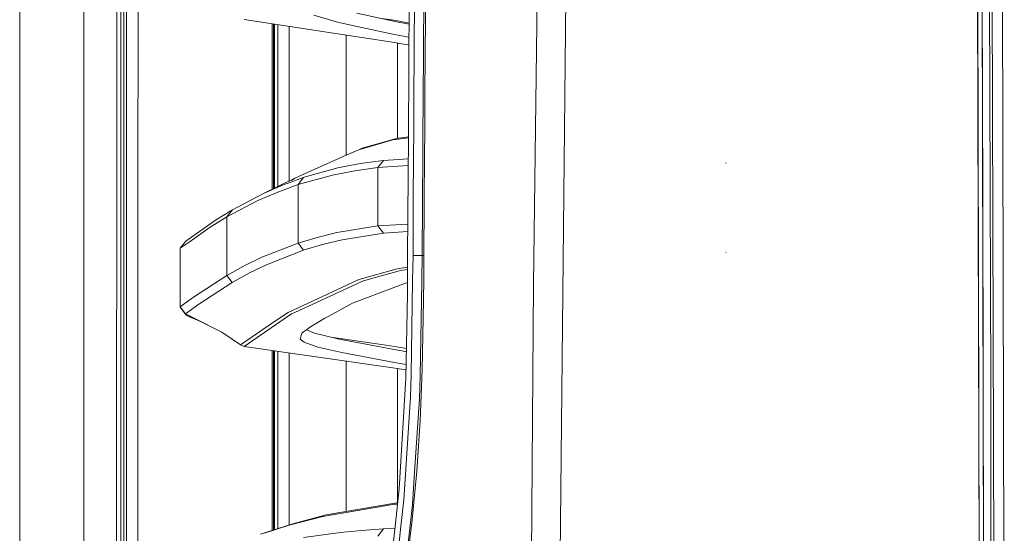
# Model space of a CAD drawing. Units: millimetres. Extents: x 977 to 9776, y -1528 to 1706.
# Drawn here: x 977 to 1245, y 109 to 249 of the extents above; entities that cross this region are included whole.
import ezdxf

# ---------------------------------------------------------------- set-up
doc = ezdxf.new("R2010")
doc.units = ezdxf.units.MM
doc.layers.add('1', color=7, linetype='Continuous', true_color=0xffffff)

msp = doc.modelspace()

# ---------------------------------------------------------------- linework, layer by layer
at = {"layer": '1', "color": 18, "linetype": 'Continuous', "lineweight": 13}
for p, q in [((994.200095, 711.175889), (994.200095, -711.175829)), ((1003.154858, 236.425713), (1003.626212, 492.553145)), ((1005.815609, 492.553145), (1005.770071, 200.001121)), ((1008.916005, 200.000003), (1008.956947, 457.633507)), ((976.75, -711.175829), (976.75, 439.200014)), ((1118.691786, 344.54301), (1116.491183, 176.51701)), ((1240.114077, 338.378102), (1240.827902, 150.123566)), ((1237.05469, 300.474435), (1237.98643, 0)), ((1237.173661, 300.497025), (1237.98643, 0)), ((1237.98643, 0), (1237.173661, 300.497025)), ((1082.457471, 216.699002), (1082.975252, 298.14586)), ((1241.150959, 285.694152), (1241.741284, 54.268289)), ((1243.934496, 285.81506), (1244.504078, 54.290041)), ((1123.512133, 80.281563), (1125.428303, 275.150895)), ((1238.443001, 268.837929), (1238.954647, 40.449977)), ((1238.689526, 200.065255), (1238.443001, 268.837929)), ((1084.143265, 254.402816), (1084.049567, 240.406752)), ((1086.53818, 240.439594), (1086.633547, 254.439175)), ((1087.056025, 240.531996), (1087.156399, 254.528314)), ((1004.29426, 251.941413), (1004.289492, 237.944663)), ((1005.114182, 251.940787), (1005.111559, 237.944081)), ((1056.762322, 249.769673), (1063.217982, 247.821525)), ((1068.398817, 250.265151), (1079.704626, 247.866958)), ((1077.485665, 242.523238), (1037.812575, 248.568654)), ((1045.378867, 247.415697), (1045.375771, 202.376623)), ((1045.802315, 202.57323), (1045.805393, 247.350702)), ((1046.035155, 202.680553), (1046.035155, 247.315691)), ((1046.91325, 203.085293), (1046.91325, 247.181886)), ((1050.035342, 216.000006), (1050.035342, 246.706139)), ((1068.518742, 246.680424), (1063.217982, 247.821525)), ((1078.214033, 244.593337), (1068.518742, 246.680424)), ((1075.100048, 248.901844), (1078.619822, 248.36114)), ((1078.619822, 248.36114), (1082.653793, 247.580406)), ((1082.652009, 247.299783), (1079.704626, 247.866958)), ((1065.486534, 211.646268), (1065.486534, 244.351675)), ((1082.011326, 243.856058), (1078.214033, 244.593337)), ((1082.629354, 243.736182), (1082.011326, 243.856058)), ((1077.485665, 242.523238), (1082.341536, 241.703898)), ((1079.486235, 216.285549), (1079.486235, 242.185678)), ((1082.616093, 241.650166), (1082.341536, 241.703898)), ((1084.049567, 240.406752), (1083.958491, 226.41027)), ((1086.445912, 226.439878), (1086.53818, 240.439594)), ((1086.958989, 226.535276), (1087.056025, 240.531996)), ((1003.154858, 236.425713), (1003.013953, -0.000052)), ((1004.289492, 237.944663), (1004.284724, 223.947912)), ((1005.111559, 237.944081), (1005.109175, 223.947361)), ((1083.958491, 226.41027), (1083.899036, 216.899598)), ((1086.387353, 217.245852), (1086.445912, 226.439878)), ((1086.897436, 217.316831), (1086.958989, 226.535276)), ((1004.284724, 223.947912), (1004.280432, 209.951147)), ((1005.109175, 223.947361), (1005.106791, 209.950641)), ((1083.898964, 216.888115), (1083.870991, 212.413415)), ((1086.356743, 212.440059), (1086.38724, 217.228223)), ((1086.865528, 212.538198), (1086.89731, 217.297942)), ((1050.035342, 204.524357), (1050.035342, 216.000006)), ((1068.935498, 213.193148), (1078.262909, 215.838209)), ((1069.925412, 213.60822), (1079.24877, 216.252506)), ((1078.262909, 215.838209), (1082.45564, 216.411101)), ((1079.24877, 216.252506), (1082.457471, 216.699002)), ((1079.24877, 216.252506), (1082.45742, 216.691078)), ((1082.251891, 184.361354), (1082.45742, 216.691078)), ((1051.561459, 205.416262), (1065.718277, 211.753085)), ((1065.718277, 211.753085), (1068.935498, 213.193148)), ((1068.935498, 213.193148), (1069.925412, 213.60822)), ((1083.870991, 212.413415), (1083.786829, 198.416218)), ((1086.271389, 198.440135), (1086.356743, 212.440059)), ((1086.775883, 198.540777), (1086.865528, 212.538198)), ((1004.280432, 209.951147), (1004.276379, 195.954397)), ((1005.106791, 209.950641), (1005.104407, 195.953935)), ((1063.277825, 208.217412), (1069.329842, 209.398687)), ((1075.644358, 210.266143), (1069.329842, 209.398687)), ((1074.1726, 208.331913), (1075.644358, 210.266143)), ((1082.407844, 208.892717), (1074.1726, 208.331913)), ((1082.419506, 210.727134), (1075.644358, 210.266143)), ((1168.838604, 209.534109), (1168.725832, 209.651709)), ((1052.452668, 203.696519), (1061.801298, 206.282258)), ((1063.277825, 208.217412), (1054.146632, 205.691144)), ((1067.8557, 207.46395), (1061.801298, 206.282258)), ((1074.1726, 208.331913), (1067.8557, 207.46395)), ((1074.172839, 192.454249), (1074.1726, 208.331913)), ((1051.561459, 205.416262), (1043.02965, 201.295227)), ((1043.02965, 201.295227), (1048.405035, 203.6217)), ((1052.452668, 203.696519), (1046.921357, 201.685742)), ((1049.43875, 203.997627), (1048.405035, 203.6217)), ((1053.933485, 205.63221), (1049.473362, 204.010215)), ((1050.652649, 204.808892), (1051.561459, 205.416262)), ((1051.561459, 205.416262), (1050.674252, 204.81885)), ((1052.452668, 203.696519), (1053.933485, 205.63221)), ((1052.452668, 201.499767), (1052.452668, 203.696519)), ((1054.146632, 205.691144), (1053.933485, 205.63221)), ((1043.02965, 201.295227), (1034.588679, 196.857974)), ((1046.921357, 201.685742), (1041.54311, 199.359074)), ((1052.452668, 187.806651), (1052.452668, 201.478797)), ((1005.770071, 200.001121), (1005.760058, 0)), ((1008.90696, 19.357423), (1008.916005, 200.000003)), ((1033.09737, 194.921657), (1041.54311, 199.359074)), ((1083.706959, 184.418693), (1083.786829, 198.416218)), ((1086.190327, 184.440106), (1086.271389, 198.440135)), ((1086.690768, 184.543073), (1086.775883, 198.540777)), ((1238.689526, 200.065255), (1238.954647, 40.449977)), ((1004.276379, 195.954397), (1004.272564, 181.957632)), ((1005.104407, 195.953935), (1005.102261, 181.957215)), ((1034.588679, 196.857974), (1030.033453, 194.051161)), ((1033.09737, 194.921657), (1034.588679, 196.857974)), ((1030.033453, 194.051161), (1021.93199, 188.326359)), ((1033.09737, 194.921657), (1028.539284, 192.114785)), ((1033.09737, 193.004555), (1033.09737, 194.921657)), ((1033.09737, 179.008588), (1033.09737, 192.983223)), ((1082.306639, 192.973266), (1074.172839, 192.454249)), ((1028.539284, 192.114785), (1022.815092, 188.072523)), ((1062.966927, 190.655693), (1057.624443, 189.361438)), ((1074.172839, 192.454249), (1062.966927, 190.655693)), ((1075.638874, 190.523803), (1064.433201, 188.727245)), ((1074.172839, 192.454249), (1075.638874, 190.523803)), ((1082.293761, 190.947588), (1075.638874, 190.523803)), ((1020.432576, 186.390057), (1021.93199, 188.326359)), ((1022.81509, 188.072521), (1020.432576, 186.390057)), ((1052.452668, 187.806651), (1042.605027, 183.948532)), ((1057.624443, 189.361438), (1052.452668, 187.806651)), ((1052.452668, 187.806651), (1053.917988, 185.880661)), ((1059.090479, 187.434152), (1054.132088, 185.944945)), ((1064.433201, 188.727245), (1059.090479, 187.434152)), ((1020.432576, 186.390057), (1020.432576, 177.841216)), ((1053.917988, 185.880661), (1044.067963, 182.025492)), ((1054.132088, 185.944945), (1053.917988, 185.880661)), ((1168.838604, 185.2341), (1168.725832, 185.3517)), ((1042.605027, 183.948532), (1037.805184, 181.609705)), ((1082.251891, 184.361354), (1082.208186, 177.450143)), ((1083.599758, 177.523072), (1083.706959, 184.418693)), ((1083.706959, 184.418693), (1086.190327, 184.440106)), ((1086.081397, 177.65313), (1086.190327, 184.440106)), ((1086.190327, 184.440106), (1086.689547, 184.441227)), ((1086.690768, 184.543073), (1086.608526, 177.680756)), ((1004.272564, 181.957632), (1004.269226, 167.960882)), ((1005.102261, 181.957215), (1005.100354, 167.960495)), ((1037.805184, 181.609705), (1033.09737, 179.008588)), ((1034.556492, 177.08917), (1039.266451, 179.688409)), ((1039.266451, 179.688409), (1044.067963, 182.025492)), ((1068.967446, 177.862033), (1079.368695, 180.764496)), ((1073.424204, 178.413033), (1080.350026, 180.345282)), ((1079.368695, 180.764496), (1082.232189, 181.245868)), ((1082.228492, 180.661148), (1080.350026, 180.345282)), ((1020.390137, 170.375705), (1020.432576, 177.841216)), ((1020.432337, 170.453921), (1020.432576, 177.841216)), ((1033.09737, 179.008588), (1023.98239, 173.084125)), ((1025.436505, 171.168894), (1034.556492, 177.08917)), ((1034.556492, 177.08917), (1033.09737, 179.008588)), ((1051.610573, 168.964654), (1068.397906, 176.726373)), ((1065.894469, 176.440224), (1068.967446, 177.862033)), ((1068.397909, 176.726375), (1069.9483, 177.443206)), ((1073.424204, 178.413033), (1069.9483, 177.443206)), ((1082.205726, 177.060987), (1078.784569, 175.78432)), ((1082.208186, 177.450139), (1082.186087, 173.955426)), ((1083.203181, 152.013674), (1083.599758, 177.523068)), ((1085.664852, 151.701778), (1086.075648, 177.29494)), ((1086.075648, 177.29494), (1086.081397, 177.653126)), ((1086.608526, 177.680751), (1086.485251, 167.394474)), ((1065.894469, 176.440224), (1049.734457, 168.963805)), ((1067.271813, 171.488225), (1078.784569, 175.78432)), ((1116.491183, 176.51701), (1115.822895, 83.97489)), ((1023.73804, 172.903088), (1020.432337, 170.453921)), ((1023.98239, 173.084125), (1023.753342, 172.914425)), ((1060.640438, 167.861968), (1067.271813, 171.488225)), ((1081.748589, 151.047602), (1082.186087, 173.955426)), ((1020.432337, 170.453921), (1020.390137, 170.375705)), ((1021.85212, 168.462902), (1020.390137, 170.375705)), ((1021.884306, 168.540537), (1020.432337, 170.453921)), ((1021.884306, 168.540537), (1025.436505, 171.168894)), ((1046.05924, 166.444341), (1049.734457, 168.963805)), ((1051.610573, 168.964654), (1050.710066, 168.548316)), ((1004.269226, 167.960882), (1004.263028, 139.967367)), ((1005.100354, 167.960495), (1005.097016, 139.967054)), ((1021.884306, 168.540537), (1021.85212, 168.462902)), ((1021.85212, 168.462902), (1022.183522, 168.163732)), ((1021.884306, 168.540537), (1023.86804, 167.607332)), ((1023.74954, 167.613542), (1021.884306, 168.540537)), ((1022.183522, 168.163732), (1023.08832, 167.702839)), ((1023.08832, 167.702839), (1024.472102, 167.103395)), ((1031.762226, 163.63135), (1023.749544, 167.61354)), ((1023.868044, 167.60733), (1024.032458, 167.529985)), ((1031.762226, 163.63135), (1024.032458, 167.529985)), ((1026.10956, 166.428074), (1024.472102, 167.103395)), ((1031.762226, 163.63135), (1026.10956, 166.428074)), ((1036.836727, 160.122052), (1046.059229, 166.444334)), ((1037.806137, 159.71072), (1047.525783, 166.367475)), ((1047.525793, 166.367482), (1050.710066, 168.548316)), ((1058.785065, 166.847304), (1057.208968, 165.860012)), ((1059.71752, 167.357191), (1058.785065, 166.847304)), ((1059.71752, 167.357191), (1060.640438, 167.861968)), ((1086.173399, 153.409436), (1086.485251, 167.394474)), ((1036.836727, 160.122052), (1031.762226, 163.63135)), ((1053.519114, 163.341507), (1053.031071, 161.72111)), ((1053.519114, 163.341507), (1055.238827, 164.572343)), ((1056.907042, 163.352594), (1054.762573, 164.231478)), ((1055.837496, 165.000901), (1055.238827, 164.572343)), ((1057.208963, 165.860009), (1055.837496, 165.000901)), ((1056.907042, 163.352594), (1062.555416, 161.957219)), ((1053.031071, 161.72111), (1053.778275, 161.138132)), ((1054.119929, 160.871699), (1053.778275, 161.138132)), ((1054.119929, 160.871699), (1057.850941, 159.533709)), ((1075.100764, 160.201892), (1061.95589, 162.105326)), ((1063.181742, 161.802486), (1062.555416, 161.957219)), ((1078.092678, 159.00223), (1063.181742, 161.802486)), ((1037.806137, 159.71072), (1036.836727, 160.122052)), ((1077.622755, 153.9886), (1037.806137, 159.71072)), ((1045.372764, 158.623306), (1045.369399, 109.678359)), ((1045.79594, 109.816946), (1045.79929, 158.562009)), ((1046.035155, 109.894668), (1046.035155, 158.528113)), ((1046.91325, 110.179969), (1046.91325, 158.40192)), ((1057.850941, 159.533709), (1062.703236, 158.396989)), ((1064.311846, 158.020183), (1062.703236, 158.396989)), ((1064.311846, 158.020183), (1078.71662, 155.364946)), ((1075.100764, 160.201892), (1078.643902, 159.68883)), ((1078.092678, 159.00223), (1078.584298, 158.917189)), ((1078.584298, 158.917189), (1081.707104, 158.377007)), ((1078.643902, 159.68883), (1081.902843, 159.1245)), ((1081.707104, 158.377007), (1081.887976, 158.346043)), ((1050.035342, 111.194361), (1050.035342, 157.953238)), ((1065.486534, 145.04621), (1065.486534, 155.732719)), ((1078.71662, 155.364946), (1080.229147, 155.086145)), ((1077.622755, 153.9886), (1081.792408, 153.341995)), ((1079.486235, 117.209746), (1079.486235, 153.699622)), ((1081.820535, 154.81475), (1080.229147, 155.086145)), ((1085.621222, 139.493629), (1086.173399, 153.409436)), ((1079.947337, 120.97165), (1081.748589, 151.047602)), ((1083.007677, 145.999849), (1083.203181, 152.013674)), ((1085.458144, 145.561635), (1085.664852, 151.701778)), ((1240.969046, -0.000373), (1240.827902, 150.123566)), ((1065.486534, 127.251458), (1065.486534, 145.046207)), ((1081.204041, 118.032239), (1083.007677, 145.999849)), ((1084.120139, 125.516206), (1085.458144, 145.561635)), ((1004.263028, 139.967367), (1004.260167, 125.970602)), ((1005.097016, 139.967054), (1005.095585, 125.970334)), ((1084.721192, 125.812486), (1085.621222, 139.493629)), ((1004.257782, 111.973844), (1004.260167, 125.970602)), ((1005.095585, 125.970334), (1005.094155, 111.973606)), ((1065.486534, 114.820089), (1065.486534, 127.251456)), ((1083.470686, 112.606674), (1084.721192, 125.812486)), ((1083.535298, 116.754569), (1084.120139, 125.516206)), ((1078.816842, 110.772409), (1079.947337, 120.97165)), ((1080.417514, 110.856296), (1081.204041, 118.032239)), ((1060.131415, 113.906004), (1079.301461, 117.178209)), ((1065.550431, 114.584289), (1078.642233, 116.818823)), ((1079.493008, 116.872728), (1078.642233, 116.818823)), ((1079.301461, 117.178209), (1079.531214, 117.217424)), ((1079.301461, 117.178209), (1079.530084, 117.207223)), ((1079.301461, 117.178209), (1079.530069, 117.207093)), ((1081.440791, 98.161772), (1083.535298, 116.754569)), ((1050.053938, 111.106515), (1059.14317, 113.490701)), ((1060.131415, 113.906004), (1051.043852, 111.522034)), ((1059.14317, 113.490701), (1065.550431, 114.584289)), ((1083.470686, 112.606674), (1081.976517, 100.028537)), ((1004.257782, 111.973844), (1004.255875, 97.977087)), ((1005.094155, 111.973606), (1005.092963, 97.976886)), ((1051.043852, 111.522034), (1042.227133, 108.657412)), ((1050.053938, 111.106515), (1043.295458, 108.910813)), ((1050.053938, 111.106515), (1051.043852, 111.522034)), ((1069.697007, 109.696738), (1075.642689, 110.100143)), ((1074.173077, 108.166851), (1075.642689, 110.100143)), ((1075.642689, 110.100143), (1078.753481, 110.200769)), ((1077.434393, 98.300045), (1078.816842, 110.772405)), ((1079.215392, 99.88863), (1080.417514, 110.856295)), ((1053.928002, 107.779004), (1063.984259, 109.153792)), ((1063.984259, 109.153792), (1069.697007, 109.696738))]:
    msp.add_line(p, q, dxfattribs=at)

doc.saveas('drawing.dxf')
